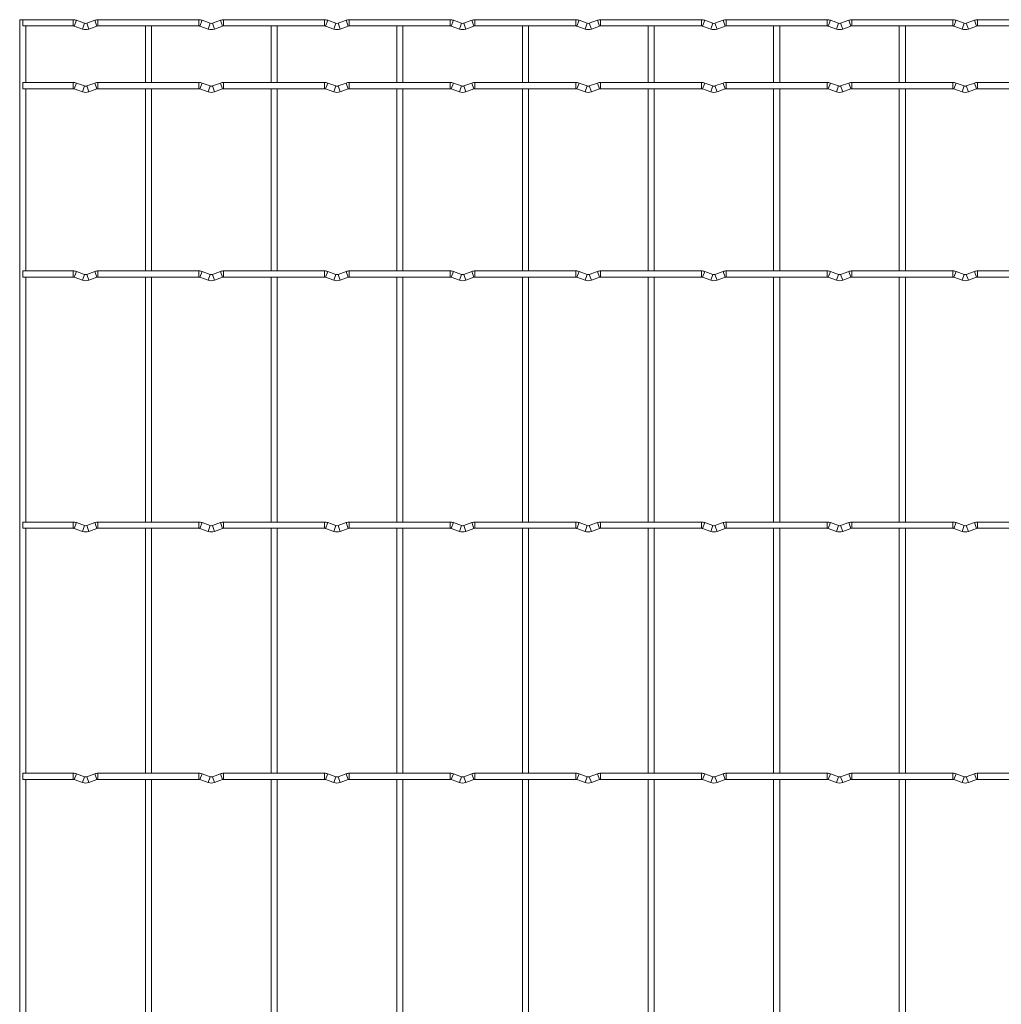
# Model space of a CAD drawing. Units: millimetres. Extents: x -1251 to 1310, y -511 to 1525.
# Drawn here: x -1251 to -854, y 1127 to 1525 of the extents above; entities that cross this region are included whole.
import ezdxf

# ---------------------------------------------------------------- set-up
doc = ezdxf.new("R2010")
doc.units = ezdxf.units.MM

msp = doc.modelspace()

# ---------------------------------------------------------------- linework, layer by layer
at = {"color": 7, "linetype": 'Continuous', "lineweight": 15}
for p, q in [((-1251.25, 1525.25), (-1251.25, -509.25)), ((-1229.6, 1525.25), (-1251.25, 1525.25)), ((-1250, 1525.25), (-1250, 1522.75)), ((-1250, 1522.75), (-1229.6, 1522.75)), ((-1248.75, 1499.85), (-1248.75, 1522.75)), ((-1229.17, 1522.67), (-1225.88, 1521.48)), ((-1225.03, 1523.83), (-1228.32, 1525.02)), ((-1220.88, 1525.02), (-1224.17, 1523.83)), ((-1223.32, 1521.48), (-1220.03, 1522.67)), ((-1178.8, 1525.25), (-1219.6, 1525.25)), ((-1219.6, 1522.75), (-1178.8, 1522.75)), ((-1200.45, 1522.75), (-1200.45, 1499.85)), ((-1197.95, 1499.85), (-1197.95, 1522.75)), ((-1178.37, 1522.67), (-1175.08, 1521.48)), ((-1174.23, 1523.83), (-1177.52, 1525.02)), ((-1170.08, 1525.02), (-1173.37, 1523.83)), ((-1172.52, 1521.48), (-1169.23, 1522.67)), ((-1128, 1525.25), (-1168.8, 1525.25)), ((-1168.8, 1522.75), (-1128, 1522.75)), ((-1149.65, 1522.75), (-1149.65, 1499.85)), ((-1147.15, 1499.85), (-1147.15, 1522.75)), ((-1127.57, 1522.67), (-1124.28, 1521.48)), ((-1123.43, 1523.83), (-1126.72, 1525.02)), ((-1119.28, 1525.02), (-1122.57, 1523.83)), ((-1121.72, 1521.48), (-1118.43, 1522.67)), ((-1077.2, 1525.25), (-1118, 1525.25)), ((-1118, 1522.75), (-1077.2, 1522.75)), ((-1098.85, 1522.75), (-1098.85, 1499.85)), ((-1096.35, 1499.85), (-1096.35, 1522.75)), ((-1076.77, 1522.67), (-1073.48, 1521.48)), ((-1072.63, 1523.83), (-1075.92, 1525.02)), ((-1068.48, 1525.02), (-1071.77, 1523.83)), ((-1070.92, 1521.48), (-1067.63, 1522.67)), ((-1026.4, 1525.25), (-1067.2, 1525.25)), ((-1067.2, 1522.75), (-1026.4, 1522.75)), ((-1048.05, 1522.75), (-1048.05, 1499.85)), ((-1045.55, 1499.85), (-1045.55, 1522.75)), ((-1025.97, 1522.67), (-1022.68, 1521.48)), ((-1021.83, 1523.83), (-1025.12, 1525.02)), ((-1017.68, 1525.02), (-1020.97, 1523.83)), ((-1020.12, 1521.48), (-1016.83, 1522.67)), ((-975.6, 1525.25), (-1016.4, 1525.25)), ((-1016.4, 1522.75), (-975.6, 1522.75)), ((-997.25, 1522.75), (-997.25, 1499.85)), ((-994.75, 1499.85), (-994.75, 1522.75)), ((-975.17, 1522.67), (-971.88, 1521.48)), ((-971.03, 1523.83), (-974.32, 1525.02)), ((-966.88, 1525.02), (-970.17, 1523.83)), ((-969.32, 1521.48), (-966.03, 1522.67)), ((-924.8, 1525.25), (-965.6, 1525.25)), ((-965.6, 1522.75), (-924.8, 1522.75)), ((-946.45, 1522.75), (-946.45, 1499.85)), ((-943.95, 1499.85), (-943.95, 1522.75)), ((-924.37, 1522.67), (-921.08, 1521.48)), ((-920.23, 1523.83), (-923.52, 1525.02)), ((-916.08, 1525.02), (-919.37, 1523.83)), ((-918.52, 1521.48), (-915.23, 1522.67)), ((-874, 1525.25), (-914.8, 1525.25)), ((-914.8, 1522.75), (-874, 1522.75)), ((-895.65, 1522.75), (-895.65, 1499.85)), ((-893.15, 1499.85), (-893.15, 1522.75)), ((-873.57, 1522.67), (-870.28, 1521.48)), ((-869.43, 1523.83), (-872.72, 1525.02)), ((-865.28, 1525.02), (-868.57, 1523.83)), ((-867.72, 1521.48), (-864.43, 1522.67)), ((-823.2, 1525.25), (-864, 1525.25)), ((-864, 1522.75), (-823.2, 1522.75)), ((-1229.6, 1499.85), (-1250, 1499.85)), ((-1250, 1499.85), (-1250, 1497.35)), ((-1225.03, 1498.43), (-1228.32, 1499.62)), ((-1220.88, 1499.62), (-1224.17, 1498.43)), ((-1178.8, 1499.85), (-1219.6, 1499.85)), ((-1174.23, 1498.43), (-1177.52, 1499.62)), ((-1170.08, 1499.62), (-1173.37, 1498.43)), ((-1128, 1499.85), (-1168.8, 1499.85)), ((-1123.43, 1498.43), (-1126.72, 1499.62)), ((-1119.28, 1499.62), (-1122.57, 1498.43)), ((-1077.2, 1499.85), (-1118, 1499.85)), ((-1072.63, 1498.43), (-1075.92, 1499.62)), ((-1068.48, 1499.62), (-1071.77, 1498.43)), ((-1026.4, 1499.85), (-1067.2, 1499.85)), ((-1021.83, 1498.43), (-1025.12, 1499.62)), ((-1017.68, 1499.62), (-1020.97, 1498.43)), ((-975.6, 1499.85), (-1016.4, 1499.85)), ((-971.03, 1498.43), (-974.32, 1499.62)), ((-966.88, 1499.62), (-970.17, 1498.43)), ((-924.8, 1499.85), (-965.6, 1499.85)), ((-920.23, 1498.43), (-923.52, 1499.62)), ((-916.08, 1499.62), (-919.37, 1498.43)), ((-874, 1499.85), (-914.8, 1499.85)), ((-869.43, 1498.43), (-872.72, 1499.62)), ((-865.28, 1499.62), (-868.57, 1498.43)), ((-823.2, 1499.85), (-864, 1499.85)), ((-1250, 1497.35), (-1229.6, 1497.35)), ((-1248.75, 1423.65), (-1248.75, 1497.35)), ((-1229.17, 1497.27), (-1225.88, 1496.08)), ((-1223.32, 1496.08), (-1220.03, 1497.27)), ((-1219.6, 1497.35), (-1178.8, 1497.35)), ((-1200.45, 1497.35), (-1200.45, 1423.65)), ((-1197.95, 1423.65), (-1197.95, 1497.35)), ((-1178.37, 1497.27), (-1175.08, 1496.08)), ((-1172.52, 1496.08), (-1169.23, 1497.27)), ((-1168.8, 1497.35), (-1128, 1497.35)), ((-1149.65, 1497.35), (-1149.65, 1423.65)), ((-1147.15, 1423.65), (-1147.15, 1497.35)), ((-1127.57, 1497.27), (-1124.28, 1496.08)), ((-1121.72, 1496.08), (-1118.43, 1497.27)), ((-1118, 1497.35), (-1077.2, 1497.35)), ((-1098.85, 1497.35), (-1098.85, 1423.65)), ((-1096.35, 1423.65), (-1096.35, 1497.35)), ((-1076.77, 1497.27), (-1073.48, 1496.08)), ((-1070.92, 1496.08), (-1067.63, 1497.27)), ((-1067.2, 1497.35), (-1026.4, 1497.35)), ((-1048.05, 1497.35), (-1048.05, 1423.65)), ((-1045.55, 1423.65), (-1045.55, 1497.35)), ((-1025.97, 1497.27), (-1022.68, 1496.08)), ((-1020.12, 1496.08), (-1016.83, 1497.27)), ((-1016.4, 1497.35), (-975.6, 1497.35)), ((-997.25, 1497.35), (-997.25, 1423.65)), ((-994.75, 1423.65), (-994.75, 1497.35)), ((-975.17, 1497.27), (-971.88, 1496.08)), ((-969.32, 1496.08), (-966.03, 1497.27)), ((-965.6, 1497.35), (-924.8, 1497.35)), ((-946.45, 1497.35), (-946.45, 1423.65)), ((-943.95, 1423.65), (-943.95, 1497.35)), ((-924.37, 1497.27), (-921.08, 1496.08)), ((-918.52, 1496.08), (-915.23, 1497.27)), ((-914.8, 1497.35), (-874, 1497.35)), ((-895.65, 1497.35), (-895.65, 1423.65)), ((-893.15, 1423.65), (-893.15, 1497.35)), ((-873.57, 1497.27), (-870.28, 1496.08)), ((-867.72, 1496.08), (-864.43, 1497.27)), ((-864, 1497.35), (-823.2, 1497.35)), ((-1229.6, 1423.65), (-1250, 1423.65)), ((-1250, 1423.65), (-1250, 1421.15)), ((-1225.03, 1422.23), (-1228.32, 1423.42)), ((-1220.88, 1423.42), (-1224.17, 1422.23)), ((-1178.8, 1423.65), (-1219.6, 1423.65)), ((-1174.23, 1422.23), (-1177.52, 1423.42)), ((-1170.08, 1423.42), (-1173.37, 1422.23)), ((-1128, 1423.65), (-1168.8, 1423.65)), ((-1123.43, 1422.23), (-1126.72, 1423.42)), ((-1119.28, 1423.42), (-1122.57, 1422.23)), ((-1077.2, 1423.65), (-1118, 1423.65)), ((-1072.63, 1422.23), (-1075.92, 1423.42)), ((-1068.48, 1423.42), (-1071.77, 1422.23)), ((-1026.4, 1423.65), (-1067.2, 1423.65)), ((-1021.83, 1422.23), (-1025.12, 1423.42)), ((-1017.68, 1423.42), (-1020.97, 1422.23)), ((-975.6, 1423.65), (-1016.4, 1423.65)), ((-971.03, 1422.23), (-974.32, 1423.42)), ((-966.88, 1423.42), (-970.17, 1422.23)), ((-924.8, 1423.65), (-965.6, 1423.65)), ((-920.23, 1422.23), (-923.52, 1423.42)), ((-916.08, 1423.42), (-919.37, 1422.23)), ((-874, 1423.65), (-914.8, 1423.65)), ((-869.43, 1422.23), (-872.72, 1423.42)), ((-865.28, 1423.42), (-868.57, 1422.23)), ((-823.2, 1423.65), (-864, 1423.65)), ((-1250, 1421.15), (-1229.6, 1421.15)), ((-1248.75, 1322.05), (-1248.75, 1421.15)), ((-1229.17, 1421.07), (-1225.88, 1419.88)), ((-1223.32, 1419.88), (-1220.03, 1421.07)), ((-1219.6, 1421.15), (-1178.8, 1421.15)), ((-1200.45, 1421.15), (-1200.45, 1322.05)), ((-1197.95, 1322.05), (-1197.95, 1421.15)), ((-1178.37, 1421.07), (-1175.08, 1419.88)), ((-1172.52, 1419.88), (-1169.23, 1421.07)), ((-1168.8, 1421.15), (-1128, 1421.15)), ((-1149.65, 1421.15), (-1149.65, 1322.05)), ((-1147.15, 1322.05), (-1147.15, 1421.15)), ((-1127.57, 1421.07), (-1124.28, 1419.88)), ((-1121.72, 1419.88), (-1118.43, 1421.07)), ((-1118, 1421.15), (-1077.2, 1421.15)), ((-1098.85, 1421.15), (-1098.85, 1322.05)), ((-1096.35, 1322.05), (-1096.35, 1421.15)), ((-1076.77, 1421.07), (-1073.48, 1419.88)), ((-1070.92, 1419.88), (-1067.63, 1421.07)), ((-1067.2, 1421.15), (-1026.4, 1421.15)), ((-1048.05, 1421.15), (-1048.05, 1322.05)), ((-1045.55, 1322.05), (-1045.55, 1421.15)), ((-1025.97, 1421.07), (-1022.68, 1419.88)), ((-1020.12, 1419.88), (-1016.83, 1421.07)), ((-1016.4, 1421.15), (-975.6, 1421.15)), ((-997.25, 1421.15), (-997.25, 1322.05)), ((-994.75, 1322.05), (-994.75, 1421.15)), ((-975.17, 1421.07), (-971.88, 1419.88)), ((-969.32, 1419.88), (-966.03, 1421.07)), ((-965.6, 1421.15), (-924.8, 1421.15)), ((-946.45, 1421.15), (-946.45, 1322.05)), ((-943.95, 1322.05), (-943.95, 1421.15)), ((-924.37, 1421.07), (-921.08, 1419.88)), ((-918.52, 1419.88), (-915.23, 1421.07)), ((-914.8, 1421.15), (-874, 1421.15)), ((-895.65, 1421.15), (-895.65, 1322.05)), ((-893.15, 1322.05), (-893.15, 1421.15)), ((-873.57, 1421.07), (-870.28, 1419.88)), ((-867.72, 1419.88), (-864.43, 1421.07)), ((-864, 1421.15), (-823.2, 1421.15)), ((-1229.6, 1322.05), (-1250, 1322.05)), ((-1250, 1322.05), (-1250, 1319.55)), ((-1250, 1319.55), (-1229.6, 1319.55)), ((-1248.75, 1220.45), (-1248.75, 1319.55)), ((-1229.17, 1319.47), (-1225.88, 1318.28)), ((-1225.03, 1320.63), (-1228.32, 1321.82)), ((-1220.88, 1321.82), (-1224.17, 1320.63)), ((-1223.32, 1318.28), (-1220.03, 1319.47)), ((-1178.8, 1322.05), (-1219.6, 1322.05)), ((-1219.6, 1319.55), (-1178.8, 1319.55)), ((-1200.45, 1319.55), (-1200.45, 1220.45)), ((-1197.95, 1220.45), (-1197.95, 1319.55)), ((-1178.37, 1319.47), (-1175.08, 1318.28)), ((-1174.23, 1320.63), (-1177.52, 1321.82)), ((-1170.08, 1321.82), (-1173.37, 1320.63)), ((-1172.52, 1318.28), (-1169.23, 1319.47)), ((-1128, 1322.05), (-1168.8, 1322.05)), ((-1168.8, 1319.55), (-1128, 1319.55)), ((-1149.65, 1319.55), (-1149.65, 1220.45)), ((-1147.15, 1220.45), (-1147.15, 1319.55)), ((-1127.57, 1319.47), (-1124.28, 1318.28)), ((-1123.43, 1320.63), (-1126.72, 1321.82)), ((-1119.28, 1321.82), (-1122.57, 1320.63)), ((-1121.72, 1318.28), (-1118.43, 1319.47)), ((-1077.2, 1322.05), (-1118, 1322.05)), ((-1118, 1319.55), (-1077.2, 1319.55)), ((-1098.85, 1319.55), (-1098.85, 1220.45)), ((-1096.35, 1220.45), (-1096.35, 1319.55)), ((-1076.77, 1319.47), (-1073.48, 1318.28)), ((-1072.63, 1320.63), (-1075.92, 1321.82)), ((-1068.48, 1321.82), (-1071.77, 1320.63)), ((-1070.92, 1318.28), (-1067.63, 1319.47)), ((-1026.4, 1322.05), (-1067.2, 1322.05)), ((-1067.2, 1319.55), (-1026.4, 1319.55)), ((-1048.05, 1319.55), (-1048.05, 1220.45)), ((-1045.55, 1220.45), (-1045.55, 1319.55)), ((-1025.97, 1319.47), (-1022.68, 1318.28)), ((-1021.83, 1320.63), (-1025.12, 1321.82)), ((-1017.68, 1321.82), (-1020.97, 1320.63)), ((-1020.12, 1318.28), (-1016.83, 1319.47)), ((-975.6, 1322.05), (-1016.4, 1322.05)), ((-1016.4, 1319.55), (-975.6, 1319.55)), ((-997.25, 1319.55), (-997.25, 1220.45)), ((-994.75, 1220.45), (-994.75, 1319.55)), ((-975.17, 1319.47), (-971.88, 1318.28)), ((-971.03, 1320.63), (-974.32, 1321.82)), ((-966.88, 1321.82), (-970.17, 1320.63)), ((-969.32, 1318.28), (-966.03, 1319.47)), ((-924.8, 1322.05), (-965.6, 1322.05)), ((-965.6, 1319.55), (-924.8, 1319.55)), ((-946.45, 1319.55), (-946.45, 1220.45)), ((-943.95, 1220.45), (-943.95, 1319.55)), ((-924.37, 1319.47), (-921.08, 1318.28)), ((-920.23, 1320.63), (-923.52, 1321.82)), ((-916.08, 1321.82), (-919.37, 1320.63)), ((-918.52, 1318.28), (-915.23, 1319.47)), ((-874, 1322.05), (-914.8, 1322.05)), ((-914.8, 1319.55), (-874, 1319.55)), ((-895.65, 1319.55), (-895.65, 1220.45)), ((-893.15, 1220.45), (-893.15, 1319.55)), ((-873.57, 1319.47), (-870.28, 1318.28)), ((-869.43, 1320.63), (-872.72, 1321.82)), ((-865.28, 1321.82), (-868.57, 1320.63)), ((-867.72, 1318.28), (-864.43, 1319.47)), ((-823.2, 1322.05), (-864, 1322.05)), ((-864, 1319.55), (-823.2, 1319.55)), ((-1229.6, 1220.45), (-1250, 1220.45)), ((-1250, 1220.45), (-1250, 1217.95)), ((-1225.03, 1219.03), (-1228.32, 1220.22)), ((-1220.88, 1220.22), (-1224.17, 1219.03)), ((-1178.8, 1220.45), (-1219.6, 1220.45)), ((-1174.23, 1219.03), (-1177.52, 1220.22)), ((-1170.08, 1220.22), (-1173.37, 1219.03)), ((-1128, 1220.45), (-1168.8, 1220.45)), ((-1123.43, 1219.03), (-1126.72, 1220.22)), ((-1119.28, 1220.22), (-1122.57, 1219.03)), ((-1077.2, 1220.45), (-1118, 1220.45)), ((-1072.63, 1219.03), (-1075.92, 1220.22)), ((-1068.48, 1220.22), (-1071.77, 1219.03)), ((-1026.4, 1220.45), (-1067.2, 1220.45)), ((-1021.83, 1219.03), (-1025.12, 1220.22)), ((-1017.68, 1220.22), (-1020.97, 1219.03)), ((-975.6, 1220.45), (-1016.4, 1220.45)), ((-971.03, 1219.03), (-974.32, 1220.22)), ((-966.88, 1220.22), (-970.17, 1219.03)), ((-924.8, 1220.45), (-965.6, 1220.45)), ((-920.23, 1219.03), (-923.52, 1220.22)), ((-916.08, 1220.22), (-919.37, 1219.03)), ((-874, 1220.45), (-914.8, 1220.45)), ((-869.43, 1219.03), (-872.72, 1220.22)), ((-865.28, 1220.22), (-868.57, 1219.03)), ((-823.2, 1220.45), (-864, 1220.45)), ((-1250, 1217.95), (-1229.6, 1217.95)), ((-1248.75, 1118.85), (-1248.75, 1217.95)), ((-1229.17, 1217.87), (-1225.88, 1216.68)), ((-1223.32, 1216.68), (-1220.03, 1217.87)), ((-1219.6, 1217.95), (-1178.8, 1217.95)), ((-1200.45, 1217.95), (-1200.45, 1118.85)), ((-1197.95, 1118.85), (-1197.95, 1217.95)), ((-1178.37, 1217.87), (-1175.08, 1216.68)), ((-1172.52, 1216.68), (-1169.23, 1217.87)), ((-1168.8, 1217.95), (-1128, 1217.95)), ((-1149.65, 1217.95), (-1149.65, 1118.85)), ((-1147.15, 1118.85), (-1147.15, 1217.95)), ((-1127.57, 1217.87), (-1124.28, 1216.68)), ((-1121.72, 1216.68), (-1118.43, 1217.87)), ((-1118, 1217.95), (-1077.2, 1217.95)), ((-1098.85, 1217.95), (-1098.85, 1118.85)), ((-1096.35, 1118.85), (-1096.35, 1217.95)), ((-1076.77, 1217.87), (-1073.48, 1216.68)), ((-1070.92, 1216.68), (-1067.63, 1217.87)), ((-1067.2, 1217.95), (-1026.4, 1217.95)), ((-1048.05, 1217.95), (-1048.05, 1118.85)), ((-1045.55, 1118.85), (-1045.55, 1217.95)), ((-1025.97, 1217.87), (-1022.68, 1216.68)), ((-1020.12, 1216.68), (-1016.83, 1217.87)), ((-1016.4, 1217.95), (-975.6, 1217.95)), ((-997.25, 1217.95), (-997.25, 1118.85)), ((-994.75, 1118.85), (-994.75, 1217.95)), ((-975.17, 1217.87), (-971.88, 1216.68)), ((-969.32, 1216.68), (-966.03, 1217.87)), ((-965.6, 1217.95), (-924.8, 1217.95)), ((-946.45, 1217.95), (-946.45, 1118.85)), ((-943.95, 1118.85), (-943.95, 1217.95)), ((-924.37, 1217.87), (-921.08, 1216.68)), ((-918.52, 1216.68), (-915.23, 1217.87)), ((-914.8, 1217.95), (-874, 1217.95)), ((-895.65, 1217.95), (-895.65, 1118.85)), ((-893.15, 1118.85), (-893.15, 1217.95)), ((-873.57, 1217.87), (-870.28, 1216.68)), ((-867.72, 1216.68), (-864.43, 1217.87)), ((-864, 1217.95), (-823.2, 1217.95))]:
    msp.add_line(p, q, dxfattribs=at)
at = {"color": 8, "linetype": 'Continuous', "lineweight": 15}
for p, q in [((-1229.6, 1525.25), (-1229.6, 1522.75)), ((-1228.32, 1525.02), (-1229.17, 1522.67)), ((-1225.03, 1523.83), (-1225.88, 1521.48)), ((-1224.17, 1523.83), (-1223.32, 1521.48)), ((-1220.88, 1525.02), (-1220.03, 1522.67)), ((-1219.6, 1525.25), (-1219.6, 1522.75)), ((-1178.8, 1525.25), (-1178.8, 1522.75)), ((-1177.52, 1525.02), (-1178.37, 1522.67)), ((-1174.23, 1523.83), (-1175.08, 1521.48)), ((-1173.37, 1523.83), (-1172.52, 1521.48)), ((-1170.08, 1525.02), (-1169.23, 1522.67)), ((-1168.8, 1525.25), (-1168.8, 1522.75)), ((-1128, 1525.25), (-1128, 1522.75)), ((-1126.72, 1525.02), (-1127.57, 1522.67)), ((-1123.43, 1523.83), (-1124.28, 1521.48)), ((-1122.57, 1523.83), (-1121.72, 1521.48)), ((-1119.28, 1525.02), (-1118.43, 1522.67)), ((-1118, 1525.25), (-1118, 1522.75)), ((-1077.2, 1525.25), (-1077.2, 1522.75)), ((-1075.92, 1525.02), (-1076.77, 1522.67)), ((-1072.63, 1523.83), (-1073.48, 1521.48)), ((-1071.77, 1523.83), (-1070.92, 1521.48)), ((-1068.48, 1525.02), (-1067.63, 1522.67)), ((-1067.2, 1525.25), (-1067.2, 1522.75)), ((-1026.4, 1525.25), (-1026.4, 1522.75)), ((-1025.12, 1525.02), (-1025.97, 1522.67)), ((-1021.83, 1523.83), (-1022.68, 1521.48)), ((-1020.97, 1523.83), (-1020.12, 1521.48)), ((-1017.68, 1525.02), (-1016.83, 1522.67)), ((-1016.4, 1525.25), (-1016.4, 1522.75)), ((-975.6, 1525.25), (-975.6, 1522.75)), ((-974.32, 1525.02), (-975.17, 1522.67)), ((-971.03, 1523.83), (-971.88, 1521.48)), ((-970.17, 1523.83), (-969.32, 1521.48)), ((-966.88, 1525.02), (-966.03, 1522.67)), ((-965.6, 1525.25), (-965.6, 1522.75)), ((-924.8, 1525.25), (-924.8, 1522.75)), ((-923.52, 1525.02), (-924.37, 1522.67)), ((-920.23, 1523.83), (-921.08, 1521.48)), ((-919.37, 1523.83), (-918.52, 1521.48)), ((-916.08, 1525.02), (-915.23, 1522.67)), ((-914.8, 1525.25), (-914.8, 1522.75)), ((-874, 1525.25), (-874, 1522.75)), ((-872.72, 1525.02), (-873.57, 1522.67)), ((-869.43, 1523.83), (-870.28, 1521.48)), ((-868.57, 1523.83), (-867.72, 1521.48)), ((-865.28, 1525.02), (-864.43, 1522.67)), ((-864, 1525.25), (-864, 1522.75)), ((-1229.6, 1499.85), (-1229.6, 1497.35)), ((-1228.32, 1499.62), (-1229.17, 1497.27)), ((-1225.03, 1498.43), (-1225.88, 1496.08)), ((-1224.17, 1498.43), (-1223.32, 1496.08)), ((-1220.88, 1499.62), (-1220.03, 1497.27)), ((-1219.6, 1499.85), (-1219.6, 1497.35)), ((-1178.8, 1499.85), (-1178.8, 1497.35)), ((-1177.52, 1499.62), (-1178.37, 1497.27)), ((-1174.23, 1498.43), (-1175.08, 1496.08)), ((-1173.37, 1498.43), (-1172.52, 1496.08)), ((-1170.08, 1499.62), (-1169.23, 1497.27)), ((-1168.8, 1499.85), (-1168.8, 1497.35)), ((-1128, 1499.85), (-1128, 1497.35)), ((-1126.72, 1499.62), (-1127.57, 1497.27)), ((-1123.43, 1498.43), (-1124.28, 1496.08)), ((-1122.57, 1498.43), (-1121.72, 1496.08)), ((-1119.28, 1499.62), (-1118.43, 1497.27)), ((-1118, 1499.85), (-1118, 1497.35)), ((-1077.2, 1499.85), (-1077.2, 1497.35)), ((-1075.92, 1499.62), (-1076.77, 1497.27)), ((-1072.63, 1498.43), (-1073.48, 1496.08)), ((-1071.77, 1498.43), (-1070.92, 1496.08)), ((-1068.48, 1499.62), (-1067.63, 1497.27)), ((-1067.2, 1499.85), (-1067.2, 1497.35)), ((-1026.4, 1499.85), (-1026.4, 1497.35)), ((-1025.12, 1499.62), (-1025.97, 1497.27)), ((-1021.83, 1498.43), (-1022.68, 1496.08)), ((-1020.97, 1498.43), (-1020.12, 1496.08)), ((-1017.68, 1499.62), (-1016.83, 1497.27)), ((-1016.4, 1499.85), (-1016.4, 1497.35)), ((-975.6, 1499.85), (-975.6, 1497.35)), ((-974.32, 1499.62), (-975.17, 1497.27)), ((-971.03, 1498.43), (-971.88, 1496.08)), ((-970.17, 1498.43), (-969.32, 1496.08)), ((-966.88, 1499.62), (-966.03, 1497.27)), ((-965.6, 1499.85), (-965.6, 1497.35)), ((-924.8, 1499.85), (-924.8, 1497.35)), ((-923.52, 1499.62), (-924.37, 1497.27)), ((-920.23, 1498.43), (-921.08, 1496.08)), ((-919.37, 1498.43), (-918.52, 1496.08)), ((-916.08, 1499.62), (-915.23, 1497.27)), ((-914.8, 1499.85), (-914.8, 1497.35)), ((-874, 1499.85), (-874, 1497.35)), ((-872.72, 1499.62), (-873.57, 1497.27)), ((-869.43, 1498.43), (-870.28, 1496.08)), ((-868.57, 1498.43), (-867.72, 1496.08)), ((-865.28, 1499.62), (-864.43, 1497.27)), ((-864, 1499.85), (-864, 1497.35)), ((-1229.6, 1423.65), (-1229.6, 1421.15)), ((-1228.32, 1423.42), (-1229.17, 1421.07)), ((-1225.03, 1422.23), (-1225.88, 1419.88)), ((-1224.17, 1422.23), (-1223.32, 1419.88)), ((-1220.88, 1423.42), (-1220.03, 1421.07)), ((-1219.6, 1423.65), (-1219.6, 1421.15)), ((-1178.8, 1423.65), (-1178.8, 1421.15)), ((-1177.52, 1423.42), (-1178.37, 1421.07)), ((-1174.23, 1422.23), (-1175.08, 1419.88)), ((-1173.37, 1422.23), (-1172.52, 1419.88)), ((-1170.08, 1423.42), (-1169.23, 1421.07)), ((-1168.8, 1423.65), (-1168.8, 1421.15)), ((-1128, 1423.65), (-1128, 1421.15)), ((-1126.72, 1423.42), (-1127.57, 1421.07)), ((-1123.43, 1422.23), (-1124.28, 1419.88)), ((-1122.57, 1422.23), (-1121.72, 1419.88)), ((-1119.28, 1423.42), (-1118.43, 1421.07)), ((-1118, 1423.65), (-1118, 1421.15)), ((-1077.2, 1423.65), (-1077.2, 1421.15)), ((-1075.92, 1423.42), (-1076.77, 1421.07)), ((-1072.63, 1422.23), (-1073.48, 1419.88)), ((-1071.77, 1422.23), (-1070.92, 1419.88)), ((-1068.48, 1423.42), (-1067.63, 1421.07)), ((-1067.2, 1423.65), (-1067.2, 1421.15)), ((-1026.4, 1423.65), (-1026.4, 1421.15)), ((-1025.12, 1423.42), (-1025.97, 1421.07)), ((-1021.83, 1422.23), (-1022.68, 1419.88)), ((-1020.97, 1422.23), (-1020.12, 1419.88)), ((-1017.68, 1423.42), (-1016.83, 1421.07)), ((-1016.4, 1423.65), (-1016.4, 1421.15)), ((-975.6, 1423.65), (-975.6, 1421.15)), ((-974.32, 1423.42), (-975.17, 1421.07)), ((-971.03, 1422.23), (-971.88, 1419.88)), ((-970.17, 1422.23), (-969.32, 1419.88)), ((-966.88, 1423.42), (-966.03, 1421.07)), ((-965.6, 1423.65), (-965.6, 1421.15)), ((-924.8, 1423.65), (-924.8, 1421.15)), ((-923.52, 1423.42), (-924.37, 1421.07)), ((-920.23, 1422.23), (-921.08, 1419.88)), ((-919.37, 1422.23), (-918.52, 1419.88)), ((-916.08, 1423.42), (-915.23, 1421.07)), ((-914.8, 1423.65), (-914.8, 1421.15)), ((-874, 1423.65), (-874, 1421.15)), ((-872.72, 1423.42), (-873.57, 1421.07)), ((-869.43, 1422.23), (-870.28, 1419.88)), ((-868.57, 1422.23), (-867.72, 1419.88)), ((-865.28, 1423.42), (-864.43, 1421.07)), ((-864, 1423.65), (-864, 1421.15)), ((-1229.6, 1322.05), (-1229.6, 1319.55)), ((-1228.32, 1321.82), (-1229.17, 1319.47)), ((-1225.03, 1320.63), (-1225.88, 1318.28)), ((-1224.17, 1320.63), (-1223.32, 1318.28)), ((-1220.88, 1321.82), (-1220.03, 1319.47)), ((-1219.6, 1322.05), (-1219.6, 1319.55)), ((-1178.8, 1322.05), (-1178.8, 1319.55)), ((-1177.52, 1321.82), (-1178.37, 1319.47)), ((-1174.23, 1320.63), (-1175.08, 1318.28)), ((-1173.37, 1320.63), (-1172.52, 1318.28)), ((-1170.08, 1321.82), (-1169.23, 1319.47)), ((-1168.8, 1322.05), (-1168.8, 1319.55)), ((-1128, 1322.05), (-1128, 1319.55)), ((-1126.72, 1321.82), (-1127.57, 1319.47)), ((-1123.43, 1320.63), (-1124.28, 1318.28)), ((-1122.57, 1320.63), (-1121.72, 1318.28)), ((-1119.28, 1321.82), (-1118.43, 1319.47)), ((-1118, 1322.05), (-1118, 1319.55)), ((-1077.2, 1322.05), (-1077.2, 1319.55)), ((-1075.92, 1321.82), (-1076.77, 1319.47)), ((-1072.63, 1320.63), (-1073.48, 1318.28)), ((-1071.77, 1320.63), (-1070.92, 1318.28)), ((-1068.48, 1321.82), (-1067.63, 1319.47)), ((-1067.2, 1322.05), (-1067.2, 1319.55)), ((-1026.4, 1322.05), (-1026.4, 1319.55)), ((-1025.12, 1321.82), (-1025.97, 1319.47)), ((-1021.83, 1320.63), (-1022.68, 1318.28)), ((-1020.97, 1320.63), (-1020.12, 1318.28)), ((-1017.68, 1321.82), (-1016.83, 1319.47)), ((-1016.4, 1322.05), (-1016.4, 1319.55)), ((-975.6, 1322.05), (-975.6, 1319.55)), ((-974.32, 1321.82), (-975.17, 1319.47)), ((-971.03, 1320.63), (-971.88, 1318.28)), ((-970.17, 1320.63), (-969.32, 1318.28)), ((-966.88, 1321.82), (-966.03, 1319.47)), ((-965.6, 1322.05), (-965.6, 1319.55)), ((-924.8, 1322.05), (-924.8, 1319.55)), ((-923.52, 1321.82), (-924.37, 1319.47)), ((-920.23, 1320.63), (-921.08, 1318.28)), ((-919.37, 1320.63), (-918.52, 1318.28)), ((-916.08, 1321.82), (-915.23, 1319.47)), ((-914.8, 1322.05), (-914.8, 1319.55)), ((-874, 1322.05), (-874, 1319.55)), ((-872.72, 1321.82), (-873.57, 1319.47)), ((-869.43, 1320.63), (-870.28, 1318.28)), ((-868.57, 1320.63), (-867.72, 1318.28)), ((-865.28, 1321.82), (-864.43, 1319.47)), ((-864, 1322.05), (-864, 1319.55)), ((-1229.6, 1220.45), (-1229.6, 1217.95)), ((-1228.32, 1220.22), (-1229.17, 1217.87)), ((-1225.03, 1219.03), (-1225.88, 1216.68)), ((-1224.17, 1219.03), (-1223.32, 1216.68)), ((-1220.88, 1220.22), (-1220.03, 1217.87)), ((-1219.6, 1220.45), (-1219.6, 1217.95)), ((-1178.8, 1220.45), (-1178.8, 1217.95)), ((-1177.52, 1220.22), (-1178.37, 1217.87)), ((-1174.23, 1219.03), (-1175.08, 1216.68)), ((-1173.37, 1219.03), (-1172.52, 1216.68)), ((-1170.08, 1220.22), (-1169.23, 1217.87)), ((-1168.8, 1220.45), (-1168.8, 1217.95)), ((-1128, 1220.45), (-1128, 1217.95)), ((-1126.72, 1220.22), (-1127.57, 1217.87)), ((-1123.43, 1219.03), (-1124.28, 1216.68)), ((-1122.57, 1219.03), (-1121.72, 1216.68)), ((-1119.28, 1220.22), (-1118.43, 1217.87)), ((-1118, 1220.45), (-1118, 1217.95)), ((-1077.2, 1220.45), (-1077.2, 1217.95)), ((-1075.92, 1220.22), (-1076.77, 1217.87)), ((-1072.63, 1219.03), (-1073.48, 1216.68)), ((-1071.77, 1219.03), (-1070.92, 1216.68)), ((-1068.48, 1220.22), (-1067.63, 1217.87)), ((-1067.2, 1220.45), (-1067.2, 1217.95)), ((-1026.4, 1220.45), (-1026.4, 1217.95)), ((-1025.12, 1220.22), (-1025.97, 1217.87)), ((-1021.83, 1219.03), (-1022.68, 1216.68)), ((-1020.97, 1219.03), (-1020.12, 1216.68)), ((-1017.68, 1220.22), (-1016.83, 1217.87)), ((-1016.4, 1220.45), (-1016.4, 1217.95)), ((-975.6, 1220.45), (-975.6, 1217.95)), ((-974.32, 1220.22), (-975.17, 1217.87)), ((-971.03, 1219.03), (-971.88, 1216.68)), ((-970.17, 1219.03), (-969.32, 1216.68)), ((-966.88, 1220.22), (-966.03, 1217.87)), ((-965.6, 1220.45), (-965.6, 1217.95)), ((-924.8, 1220.45), (-924.8, 1217.95)), ((-923.52, 1220.22), (-924.37, 1217.87)), ((-920.23, 1219.03), (-921.08, 1216.68)), ((-919.37, 1219.03), (-918.52, 1216.68)), ((-916.08, 1220.22), (-915.23, 1217.87)), ((-914.8, 1220.45), (-914.8, 1217.95)), ((-874, 1220.45), (-874, 1217.95)), ((-872.72, 1220.22), (-873.57, 1217.87)), ((-869.43, 1219.03), (-870.28, 1216.68)), ((-868.57, 1219.03), (-867.72, 1216.68)), ((-865.28, 1220.22), (-864.43, 1217.87)), ((-864, 1220.45), (-864, 1217.95))]:
    msp.add_line(p, q, dxfattribs=at)
at = {"color": 7, "linetype": 'Continuous', "lineweight": 15}
for centre, radius, start, end in [((-1229.6, 1521.5), 3.75, 69.984, 90), ((-1229.6, 1521.5), 1.25, 69.984, 90), ((-1224.6, 1525), 3.75, 249.984, 290.016), ((-1224.6, 1525), 1.25, 249.984, 290.016), ((-1219.6, 1521.5), 3.75, 90, 110.016), ((-1219.6, 1521.5), 1.25, 90, 110.016), ((-1178.8, 1521.5), 3.75, 69.984, 90), ((-1178.8, 1521.5), 1.25, 69.984, 90), ((-1173.8, 1525), 3.75, 249.984, 290.016), ((-1173.8, 1525), 1.25, 249.984, 290.016), ((-1168.8, 1521.5), 3.75, 90, 110.016), ((-1168.8, 1521.5), 1.25, 90, 110.016), ((-1128, 1521.5), 3.75, 69.984, 90), ((-1128, 1521.5), 1.25, 69.984, 90), ((-1123, 1525), 3.75, 249.984, 290.016), ((-1123, 1525), 1.25, 249.984, 290.016), ((-1118, 1521.5), 3.75, 90, 110.016), ((-1118, 1521.5), 1.25, 90, 110.016), ((-1077.2, 1521.5), 3.75, 69.984, 90), ((-1077.2, 1521.5), 1.25, 69.984, 90), ((-1072.2, 1525), 3.75, 249.984, 290.016), ((-1072.2, 1525), 1.25, 249.984, 290.016), ((-1067.2, 1521.5), 3.75, 90, 110.016), ((-1067.2, 1521.5), 1.25, 90, 110.016), ((-1026.4, 1521.5), 3.75, 69.984, 90), ((-1026.4, 1521.5), 1.25, 69.984, 90), ((-1021.4, 1525), 3.75, 249.984, 290.016), ((-1021.4, 1525), 1.25, 249.984, 290.016), ((-1016.4, 1521.5), 3.75, 90, 110.016), ((-1016.4, 1521.5), 1.25, 90, 110.016), ((-975.6, 1521.5), 3.75, 69.984, 90), ((-975.6, 1521.5), 1.25, 69.984, 90), ((-970.6, 1525), 3.75, 249.984, 290.016), ((-970.6, 1525), 1.25, 249.984, 290.016), ((-965.6, 1521.5), 3.75, 90, 110.016), ((-965.6, 1521.5), 1.25, 90, 110.016), ((-924.8, 1521.5), 3.75, 69.984, 90), ((-924.8, 1521.5), 1.25, 69.984, 90), ((-919.8, 1525), 3.75, 249.984, 290.016), ((-919.8, 1525), 1.25, 249.984, 290.016), ((-914.8, 1521.5), 3.75, 90, 110.016), ((-914.8, 1521.5), 1.25, 90, 110.016), ((-874, 1521.5), 3.75, 69.984, 90), ((-874, 1521.5), 1.25, 69.984, 90), ((-869, 1525), 3.75, 249.984, 290.016), ((-869, 1525), 1.25, 249.984, 290.016), ((-864, 1521.5), 3.75, 90, 110.016), ((-864, 1521.5), 1.25, 90, 110.016), ((-1229.6, 1496.1), 3.75, 69.984, 90), ((-1224.6, 1499.6), 1.25, 249.984, 290.016), ((-1219.6, 1496.1), 3.75, 90, 110.016), ((-1178.8, 1496.1), 3.75, 69.984, 90), ((-1173.8, 1499.6), 1.25, 249.984, 290.016), ((-1168.8, 1496.1), 3.75, 90, 110.016), ((-1128, 1496.1), 3.75, 69.984, 90), ((-1123, 1499.6), 1.25, 249.984, 290.016), ((-1118, 1496.1), 3.75, 90, 110.016), ((-1077.2, 1496.1), 3.75, 69.984, 90), ((-1072.2, 1499.6), 1.25, 249.984, 290.016), ((-1067.2, 1496.1), 3.75, 90, 110.016), ((-1026.4, 1496.1), 3.75, 69.984, 90), ((-1021.4, 1499.6), 1.25, 249.984, 290.016), ((-1016.4, 1496.1), 3.75, 90, 110.016), ((-975.6, 1496.1), 3.75, 69.984, 90), ((-970.6, 1499.6), 1.25, 249.984, 290.016), ((-965.6, 1496.1), 3.75, 90, 110.016), ((-924.8, 1496.1), 3.75, 69.984, 90), ((-919.8, 1499.6), 1.25, 249.984, 290.016), ((-914.8, 1496.1), 3.75, 90, 110.016), ((-874, 1496.1), 3.75, 69.984, 90), ((-869, 1499.6), 1.25, 249.984, 290.016), ((-864, 1496.1), 3.75, 90, 110.016), ((-1229.6, 1496.1), 1.25, 69.984, 90), ((-1224.6, 1499.6), 3.75, 249.984, 290.016), ((-1219.6, 1496.1), 1.25, 90, 110.016), ((-1178.8, 1496.1), 1.25, 69.984, 90), ((-1173.8, 1499.6), 3.75, 249.984, 290.016), ((-1168.8, 1496.1), 1.25, 90, 110.016), ((-1128, 1496.1), 1.25, 69.984, 90), ((-1123, 1499.6), 3.75, 249.984, 290.016), ((-1118, 1496.1), 1.25, 90, 110.016), ((-1077.2, 1496.1), 1.25, 69.984, 90), ((-1072.2, 1499.6), 3.75, 249.984, 290.016), ((-1067.2, 1496.1), 1.25, 90, 110.016), ((-1026.4, 1496.1), 1.25, 69.984, 90), ((-1021.4, 1499.6), 3.75, 249.984, 290.016), ((-1016.4, 1496.1), 1.25, 90, 110.016), ((-975.6, 1496.1), 1.25, 69.984, 90), ((-970.6, 1499.6), 3.75, 249.984, 290.016), ((-965.6, 1496.1), 1.25, 90, 110.016), ((-924.8, 1496.1), 1.25, 69.984, 90), ((-919.8, 1499.6), 3.75, 249.984, 290.016), ((-914.8, 1496.1), 1.25, 90, 110.016), ((-874, 1496.1), 1.25, 69.984, 90), ((-869, 1499.6), 3.75, 249.984, 290.016), ((-864, 1496.1), 1.25, 90, 110.016), ((-1229.6, 1419.9), 3.75, 69.984, 90), ((-1224.6, 1423.4), 1.25, 249.984, 290.016), ((-1219.6, 1419.9), 3.75, 90, 110.016), ((-1178.8, 1419.9), 3.75, 69.984, 90), ((-1173.8, 1423.4), 1.25, 249.984, 290.016), ((-1168.8, 1419.9), 3.75, 90, 110.016), ((-1128, 1419.9), 3.75, 69.984, 90), ((-1123, 1423.4), 1.25, 249.984, 290.016), ((-1118, 1419.9), 3.75, 90, 110.016), ((-1077.2, 1419.9), 3.75, 69.984, 90), ((-1072.2, 1423.4), 1.25, 249.984, 290.016), ((-1067.2, 1419.9), 3.75, 90, 110.016), ((-1026.4, 1419.9), 3.75, 69.984, 90), ((-1021.4, 1423.4), 1.25, 249.984, 290.016), ((-1016.4, 1419.9), 3.75, 90, 110.016), ((-975.6, 1419.9), 3.75, 69.984, 90), ((-970.6, 1423.4), 1.25, 249.984, 290.016), ((-965.6, 1419.9), 3.75, 90, 110.016), ((-924.8, 1419.9), 3.75, 69.984, 90), ((-919.8, 1423.4), 1.25, 249.984, 290.016), ((-914.8, 1419.9), 3.75, 90, 110.016), ((-874, 1419.9), 3.75, 69.984, 90), ((-869, 1423.4), 1.25, 249.984, 290.016), ((-864, 1419.9), 3.75, 90, 110.016), ((-1229.6, 1419.9), 1.25, 69.984, 90), ((-1224.6, 1423.4), 3.75, 249.984, 290.016), ((-1219.6, 1419.9), 1.25, 90, 110.016), ((-1178.8, 1419.9), 1.25, 69.984, 90), ((-1173.8, 1423.4), 3.75, 249.984, 290.016), ((-1168.8, 1419.9), 1.25, 90, 110.016), ((-1128, 1419.9), 1.25, 69.984, 90), ((-1123, 1423.4), 3.75, 249.984, 290.016), ((-1118, 1419.9), 1.25, 90, 110.016), ((-1077.2, 1419.9), 1.25, 69.984, 90), ((-1072.2, 1423.4), 3.75, 249.984, 290.016), ((-1067.2, 1419.9), 1.25, 90, 110.016), ((-1026.4, 1419.9), 1.25, 69.984, 90), ((-1021.4, 1423.4), 3.75, 249.984, 290.016), ((-1016.4, 1419.9), 1.25, 90, 110.016), ((-975.6, 1419.9), 1.25, 69.984, 90), ((-970.6, 1423.4), 3.75, 249.984, 290.016), ((-965.6, 1419.9), 1.25, 90, 110.016), ((-924.8, 1419.9), 1.25, 69.984, 90), ((-919.8, 1423.4), 3.75, 249.984, 290.016), ((-914.8, 1419.9), 1.25, 90, 110.016), ((-874, 1419.9), 1.25, 69.984, 90), ((-869, 1423.4), 3.75, 249.984, 290.016), ((-864, 1419.9), 1.25, 90, 110.016), ((-1229.6, 1318.3), 3.75, 69.984, 90), ((-1229.6, 1318.3), 1.25, 69.984, 90), ((-1224.6, 1321.8), 1.25, 249.984, 290.016), ((-1219.6, 1318.3), 3.75, 90, 110.016), ((-1219.6, 1318.3), 1.25, 90, 110.016), ((-1178.8, 1318.3), 3.75, 69.984, 90), ((-1178.8, 1318.3), 1.25, 69.984, 90), ((-1173.8, 1321.8), 1.25, 249.984, 290.016), ((-1168.8, 1318.3), 3.75, 90, 110.016), ((-1168.8, 1318.3), 1.25, 90, 110.016), ((-1128, 1318.3), 3.75, 69.984, 90), ((-1128, 1318.3), 1.25, 69.984, 90), ((-1123, 1321.8), 1.25, 249.984, 290.016), ((-1118, 1318.3), 3.75, 90, 110.016), ((-1118, 1318.3), 1.25, 90, 110.016), ((-1077.2, 1318.3), 3.75, 69.984, 90), ((-1077.2, 1318.3), 1.25, 69.984, 90), ((-1072.2, 1321.8), 1.25, 249.984, 290.016), ((-1067.2, 1318.3), 3.75, 90, 110.016), ((-1067.2, 1318.3), 1.25, 90, 110.016), ((-1026.4, 1318.3), 3.75, 69.984, 90), ((-1026.4, 1318.3), 1.25, 69.984, 90), ((-1021.4, 1321.8), 1.25, 249.984, 290.016), ((-1016.4, 1318.3), 3.75, 90, 110.016), ((-1016.4, 1318.3), 1.25, 90, 110.016), ((-975.6, 1318.3), 3.75, 69.984, 90), ((-975.6, 1318.3), 1.25, 69.984, 90), ((-970.6, 1321.8), 1.25, 249.984, 290.016), ((-965.6, 1318.3), 3.75, 90, 110.016), ((-965.6, 1318.3), 1.25, 90, 110.016), ((-924.8, 1318.3), 3.75, 69.984, 90), ((-924.8, 1318.3), 1.25, 69.984, 90), ((-919.8, 1321.8), 1.25, 249.984, 290.016), ((-914.8, 1318.3), 3.75, 90, 110.016), ((-914.8, 1318.3), 1.25, 90, 110.016), ((-874, 1318.3), 3.75, 69.984, 90), ((-874, 1318.3), 1.25, 69.984, 90), ((-869, 1321.8), 1.25, 249.984, 290.016), ((-864, 1318.3), 3.75, 90, 110.016), ((-864, 1318.3), 1.25, 90, 110.016), ((-1224.6, 1321.8), 3.75, 249.984, 290.016), ((-1173.8, 1321.8), 3.75, 249.984, 290.016), ((-1123, 1321.8), 3.75, 249.984, 290.016), ((-1072.2, 1321.8), 3.75, 249.984, 290.016), ((-1021.4, 1321.8), 3.75, 249.984, 290.016), ((-970.6, 1321.8), 3.75, 249.984, 290.016), ((-919.8, 1321.8), 3.75, 249.984, 290.016), ((-869, 1321.8), 3.75, 249.984, 290.016), ((-1229.6, 1216.7), 3.75, 69.984, 90), ((-1224.6, 1220.2), 1.25, 249.984, 290.016), ((-1219.6, 1216.7), 3.75, 90, 110.016), ((-1178.8, 1216.7), 3.75, 69.984, 90), ((-1173.8, 1220.2), 1.25, 249.984, 290.016), ((-1168.8, 1216.7), 3.75, 90, 110.016), ((-1128, 1216.7), 3.75, 69.984, 90), ((-1123, 1220.2), 1.25, 249.984, 290.016), ((-1118, 1216.7), 3.75, 90, 110.016), ((-1077.2, 1216.7), 3.75, 69.984, 90), ((-1072.2, 1220.2), 1.25, 249.984, 290.016), ((-1067.2, 1216.7), 3.75, 90, 110.016), ((-1026.4, 1216.7), 3.75, 69.984, 90), ((-1021.4, 1220.2), 1.25, 249.984, 290.016), ((-1016.4, 1216.7), 3.75, 90, 110.016), ((-975.6, 1216.7), 3.75, 69.984, 90), ((-970.6, 1220.2), 1.25, 249.984, 290.016), ((-965.6, 1216.7), 3.75, 90, 110.016), ((-924.8, 1216.7), 3.75, 69.984, 90), ((-919.8, 1220.2), 1.25, 249.984, 290.016), ((-914.8, 1216.7), 3.75, 90, 110.016), ((-874, 1216.7), 3.75, 69.984, 90), ((-869, 1220.2), 1.25, 249.984, 290.016), ((-864, 1216.7), 3.75, 90, 110.016), ((-1229.6, 1216.7), 1.25, 69.984, 90), ((-1224.6, 1220.2), 3.75, 249.984, 290.016), ((-1219.6, 1216.7), 1.25, 90, 110.016), ((-1178.8, 1216.7), 1.25, 69.984, 90), ((-1173.8, 1220.2), 3.75, 249.984, 290.016), ((-1168.8, 1216.7), 1.25, 90, 110.016), ((-1128, 1216.7), 1.25, 69.984, 90), ((-1123, 1220.2), 3.75, 249.984, 290.016), ((-1118, 1216.7), 1.25, 90, 110.016), ((-1077.2, 1216.7), 1.25, 69.984, 90), ((-1072.2, 1220.2), 3.75, 249.984, 290.016), ((-1067.2, 1216.7), 1.25, 90, 110.016), ((-1026.4, 1216.7), 1.25, 69.984, 90), ((-1021.4, 1220.2), 3.75, 249.984, 290.016), ((-1016.4, 1216.7), 1.25, 90, 110.016), ((-975.6, 1216.7), 1.25, 69.984, 90), ((-970.6, 1220.2), 3.75, 249.984, 290.016), ((-965.6, 1216.7), 1.25, 90, 110.016), ((-924.8, 1216.7), 1.25, 69.984, 90), ((-919.8, 1220.2), 3.75, 249.984, 290.016), ((-914.8, 1216.7), 1.25, 90, 110.016), ((-874, 1216.7), 1.25, 69.984, 90), ((-869, 1220.2), 3.75, 249.984, 290.016), ((-864, 1216.7), 1.25, 90, 110.016)]:
    msp.add_arc(centre, radius, start, end, dxfattribs=at)

doc.saveas('drawing.dxf')
